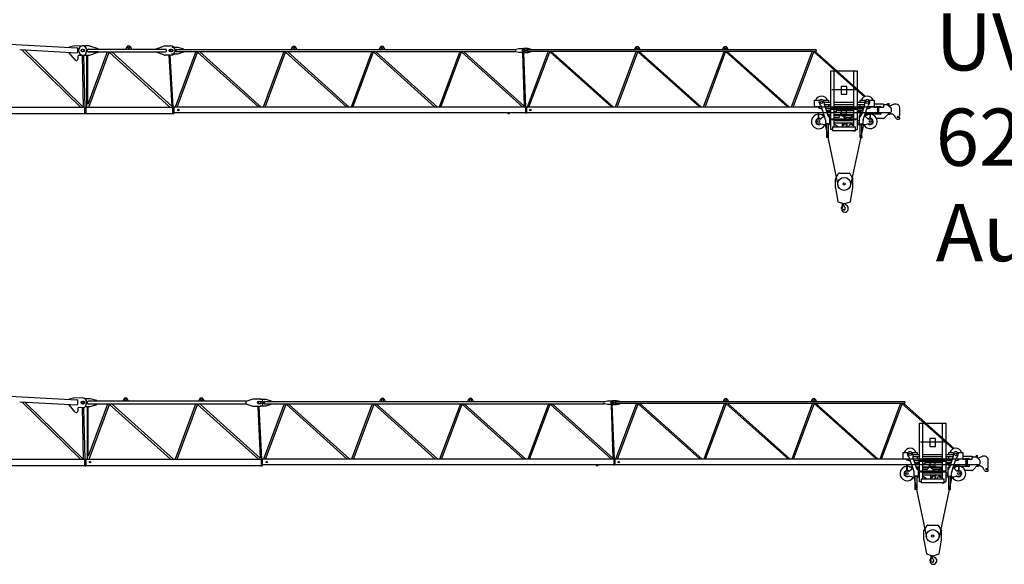
# Model space of a CAD drawing. Extents: x 80 to 115405, y -562 to 280426.
# Drawn here: x 59207 to 87171, y 41397 to 56865 of the extents above; entities that cross this region are included whole.
import ezdxf

# ---------------------------------------------------------------- set-up
doc = ezdxf.new("R2010")
doc.units = 0
doc.linetypes.add('HIDDEN2', pattern=[0.1875, 0.125, -0.0625])
doc.layers.add('DEFAULT', color=7, linetype='Continuous')
doc.styles.add('ARIAL', font='arial.ttf')

msp = doc.modelspace()

# ---------------------------------------------------------------- linework, layer by layer
for p, q in [((61438, 56040), (61438, 56030)), ((73617, 55969), (73600, 55969)), ((73737, 55958), (73737, 55969)), ((83537, 54384), (83543, 54379)), ((66015, 45879), (65835, 45879)), ((76131, 45969), (76114, 45969)), ((76251, 45958), (76251, 45969)), ((61068, 44379), (66098, 44379)), ((86051, 44384), (86057, 44379))]:
    msp.add_line(p, q)
at = {"color": 0, "linetype": 'Continuous'}
for p, q in [((82084, 53884), (82444, 52164)), ((83169, 53884), (82803, 52164)), ((84598, 43884), (84958, 42164)), ((85683, 43884), (85317, 42164))]:
    msp.add_line(p, q, dxfattribs=at)
at = {"color": 7, "linetype": 'Continuous'}
for p, q in [((82373, 52345), (82465, 52500)), ((82373, 52095), (82373, 52345)), ((82482, 52510), (82765, 52510)), ((82782, 52500), (82873, 52345)), ((82873, 52095), (82873, 52345)), ((82373, 52095), (82445, 51690)), ((82802, 51690), (82873, 52095)), ((82445, 51690), (82609, 51642)), ((82570, 51538), (82578, 51631)), ((82570, 51538), (82574, 51538)), ((82574, 51538), (82575, 51556)), ((82575, 51556), (82601, 51602)), ((82599, 51638), (82599, 51646)), ((82637, 51642), (82802, 51690)), ((84996, 42510), (85279, 42510)), ((84887, 42345), (84979, 42500)), ((84887, 42095), (84887, 42345)), ((85296, 42500), (85387, 42345)), ((85387, 42095), (85387, 42345)), ((84887, 42095), (84959, 41690)), ((85316, 41690), (85387, 42095)), ((84959, 41690), (85123, 41642)), ((85151, 41642), (85316, 41690)), ((85084, 41538), (85092, 41631)), ((85084, 41538), (85088, 41538)), ((85088, 41538), (85089, 41556)), ((85089, 41556), (85115, 41602)), ((85113, 41638), (85113, 41646))]:
    msp.add_line(p, q, dxfattribs=at)
for centre, radius in [((63517, 55989), 40), ((73517, 55989), 25), ((61017, 45989), 40), ((66031, 45989), 40), ((76031, 45989), 25)]:
    msp.add_circle(centre, radius)
at = {"color": 251, "linetype": 'Continuous'}
for centre in [(82623, 52200), (85137, 42200)]:
    msp.add_circle(centre, 183, dxfattribs=at)
at = {"color": 7, "linetype": 'Continuous'}
for centre, radius in [((82623, 52200), 30), ((82590, 51613), 5), ((85137, 42200), 30), ((85104, 41613), 5)]:
    msp.add_circle(centre, radius, dxfattribs=at)
for centre, radius, start, end in [((82482, 52490), 20, 90, 149.5344), ((82765, 52490), 20, 30.4656, 90), ((82559, 51532), 12, 29.6288, 189.6778), ((82399, 51505), 150, 355.635, 9.6778), ((82638, 51487), 90, 175.6349, 269.9999), ((82390, 51436), 206, 15.9141, 29.7139), ((82583, 51612), 20, 331, 104.7147), ((82623, 51500), 35.8, 191.5512, 47.2906), ((82587, 51638), 12, 307.6588, 42.3159), ((82749, 51637), 150, 192.033, 227.2906), ((82623, 51690), 50, 250.5288, 270), ((82623, 51690), 50, 270, 289.4712), ((82638, 51500), 103, 270, 62.6144), ((82718, 51654), 71, 186.4339, 242.6145), ((84996, 42490), 20, 90, 149.5344), ((85279, 42490), 20, 30.4656, 90), ((85073, 41532), 12, 29.6288, 189.6778), ((84913, 41505), 150, 355.635, 9.6778), ((85152, 41487), 90, 175.6349, 269.9999), ((84904, 41436), 206, 15.9141, 29.7139), ((85097, 41612), 20, 331, 104.7147), ((85137, 41500), 35.8, 191.5512, 47.2906), ((85101, 41638), 12, 307.6588, 42.3159), ((85263, 41637), 150, 192.033, 227.2906), ((85137, 41690), 50, 250.5288, 270), ((85137, 41690), 50, 270, 289.4712), ((85152, 41500), 103, 270, 62.6144), ((85232, 41654), 71, 186.4339, 242.6145)]:
    msp.add_arc(centre, radius, start, end, dxfattribs=at)
at = {"color": 7}
for p in [(82623, 51460), (85137, 41460)]:
    msp.add_point(p, dxfattribs=at)
at = {"layer": 'DEFAULT', "color": 7, "linetype": 'Continuous'}
for p, q in [((51195, 56580), (60834, 56068)), ((59207, 56014), (60826, 55927)), ((59267, 56010), (60936, 54379)), ((61013, 54383), (59353, 56006)), ((60611, 55923), (60611, 55938)), ((60619, 56080), (60620, 56095)), ((60620, 56095), (60777, 56135)), ((60777, 56135), (60982, 56125)), ((60858, 55955), (60862, 56037)), ((61172, 56119), (61003, 56119)), ((61095, 55928), (61058, 55856)), ((61123, 55978), (61123, 56000)), ((61689, 55949), (61138, 54459)), ((61153, 56030), (63344, 56030)), ((61153, 55948), (61749, 55949)), ((61438, 55948), (61165, 55948)), ((61170, 54379), (61746, 55940)), ((61188, 55859), (61438, 55938)), ((61438, 56040), (61203, 56114)), ((61438, 55938), (61438, 55948)), ((61736, 55949), (63344, 55948)), ((61746, 55940), (63468, 54379)), ((63525, 54405), (61820, 55949)), ((62249, 56091), (62218, 56029)), ((62388, 56029), (62356, 56091)), ((63079, 56040), (63304, 56114)), ((63079, 56030), (63079, 56040)), ((63079, 55938), (63079, 55948)), ((63304, 55864), (63079, 55938)), ((63335, 56119), (63494, 56119)), ((63374, 55978), (63374, 56000)), ((63697, 56079), (63525, 56079)), ((64208, 55959), (63620, 54379)), ((63647, 55959), (63647, 56019)), ((63647, 56019), (73295, 56019)), ((63647, 55959), (64316, 55959)), ((63675, 54379), (64258, 55946)), ((63867, 56025), (63697, 56079)), ((63697, 55899), (63867, 55953)), ((63867, 56021), (63867, 56025)), ((63867, 56021), (63867, 56019)), ((63867, 55957), (63867, 55959)), ((63867, 55953), (63867, 55957)), ((64258, 55946), (65997, 54379)), ((66069, 54379), (64316, 55959)), ((64316, 55959), (66763, 55959)), ((66708, 55959), (66120, 54379)), ((66175, 54379), (66758, 55946)), ((66744, 55959), (69261, 55959)), ((66758, 55946), (68497, 54379)), ((68569, 54379), (66816, 55959)), ((66943, 56081), (66912, 56019)), ((67082, 56019), (67050, 56081)), ((69210, 55959), (68620, 54379)), ((68671, 54379), (69257, 55947)), ((69244, 55959), (71744, 55959)), ((69257, 55947), (70997, 54379)), ((71069, 54379), (69316, 55959)), ((69443, 56081), (69412, 56019)), ((69582, 56019), (69550, 56081)), ((71710, 55959), (71120, 54379)), ((71171, 54379), (71757, 55947)), ((71710, 55959), (73295, 55959)), ((71757, 55947), (73497, 54379)), ((73537, 54408), (71816, 55959)), ((73295, 56025), (73385, 56044)), ((73295, 55953), (73295, 56025)), ((73385, 55934), (73295, 55953)), ((73385, 56044), (73515, 56044)), ((73522, 55934), (73385, 55934)), ((73488, 55934), (73537, 54408)), ((73647, 56044), (73515, 56044)), ((73583, 54379), (73522, 55934)), ((73522, 55934), (73647, 55934)), ((73587, 55988), (73587, 55990)), ((81827, 56009), (73600, 56009)), ((73617, 56009), (73617, 55969)), ((73617, 55969), (81827, 55969)), ((74213, 55969), (73619, 54379)), ((73737, 56020), (73647, 56044)), ((73647, 55934), (73737, 55958)), ((73671, 54379), (74260, 55955)), ((73737, 56009), (73737, 56020)), ((74260, 55955), (76023, 54379)), ((76074, 54379), (74294, 55969)), ((76713, 55969), (76119, 54379)), ((76171, 54379), (76760, 55955)), ((76693, 56071), (76662, 56009)), ((76760, 55955), (78523, 54379)), ((78574, 54379), (76794, 55969)), ((76832, 56009), (76800, 56071)), ((79213, 55969), (78619, 54379)), ((78671, 54379), (79265, 55969)), ((79193, 56071), (79162, 56009)), ((79244, 55969), (81023, 54379)), ((81074, 54379), (79294, 55969)), ((79332, 56009), (79300, 56071)), ((81713, 55969), (81119, 54379)), ((81171, 54379), (81760, 55955)), ((81760, 55955), (83203, 54678)), ((83228, 54687), (81794, 55969)), ((81827, 56009), (81827, 55969)), ((60786, 55722), (60611, 55923)), ((60861, 55827), (60856, 55746)), ((61040, 55845), (60881, 55846)), ((60978, 55846), (61013, 54383)), ((61003, 55859), (61188, 55859)), ((61068, 54379), (61027, 55845)), ((61106, 55859), (61106, 54379)), ((61140, 54462), (61140, 55859)), ((63494, 55859), (63335, 55859)), ((63447, 55859), (63525, 54405)), ((63569, 54379), (63481, 55859)), ((63522, 55899), (63697, 55899)), ((82244, 53744), (82244, 55408)), ((82244, 55408), (82994, 55408)), ((82340, 54868), (82340, 55408)), ((82898, 54868), (82898, 55408)), ((82994, 55408), (82994, 53744)), ((82963, 54868), (82275, 54868)), ((82340, 54343), (82340, 54868)), ((82699, 54966), (82539, 54966)), ((82539, 54966), (82539, 54746)), ((82699, 54746), (82699, 54966)), ((82898, 54343), (82898, 54868)), ((73523, 54779), (73523, 54765)), ((81782, 54575), (81931, 54575)), ((81782, 54385), (81782, 54575)), ((82033, 54575), (82182, 54575)), ((82182, 54575), (82182, 54519)), ((82539, 54746), (82699, 54746)), ((83077, 54575), (83089, 54575)), ((83077, 54519), (83077, 54575)), ((83089, 54575), (83226, 54575)), ((83328, 54575), (83465, 54575)), ((83465, 54575), (83477, 54575)), ((83477, 54575), (83477, 54385)), ((51059, 54379), (61083, 54379)), ((61053, 54189), (61053, 54379)), ((61068, 54379), (63584, 54379)), ((61083, 54379), (61083, 54189)), ((63554, 54189), (63554, 54379)), ((73569, 54379), (63569, 54379)), ((63584, 54379), (63584, 54189)), ((73568, 54379), (73598, 54379)), ((73568, 54379), (73568, 54209)), ((83568, 54379), (73583, 54379)), ((73598, 54379), (73598, 54209)), ((81794, 54385), (81782, 54385)), ((81976, 54385), (81794, 54385)), ((82094, 54024), (81965, 54416)), ((82057, 54520), (82057, 54458)), ((82057, 54519), (82244, 54519)), ((82057, 54459), (82244, 54459)), ((82061, 54433), (82156, 54145)), ((82170, 54385), (82077, 54385)), ((82229, 54335), (82093, 54335)), ((82229, 54332), (82094, 54332)), ((82229, 54278), (82112, 54278)), ((82229, 54275), (82113, 54275)), ((82229, 54255), (82122, 54246)), ((82182, 54385), (82170, 54385)), ((82182, 54459), (82182, 54385)), ((82182, 54414), (82244, 54400)), ((82229, 54350), (82229, 54347)), ((82229, 54347), (82229, 54263)), ((82229, 54263), (82229, 54255)), ((82237, 54355), (82234, 54355)), ((82244, 54355), (82237, 54355)), ((82237, 54255), (82244, 54255)), ((82263, 54343), (82275, 54343)), ((82275, 54343), (82275, 54341)), ((82963, 54343), (82275, 54343)), ((82275, 54341), (82275, 54339)), ((82275, 54339), (82275, 54335)), ((82275, 54335), (82275, 54320)), ((82275, 54320), (82275, 54318)), ((82963, 54318), (82275, 54318)), ((82340, 54519), (82898, 54519)), ((82340, 54459), (82898, 54459)), ((82340, 54400), (82898, 54400)), ((82340, 54379), (82379, 54370)), ((82340, 54043), (82340, 54318)), ((82340, 54255), (82402, 54255)), ((82379, 54370), (82379, 54359)), ((82379, 54359), (82409, 54359)), ((82409, 54390), (82409, 54343)), ((82694, 54390), (82409, 54390)), ((82409, 54263), (82409, 54318)), ((82429, 54300), (82409, 54300)), ((82429, 54318), (82429, 54280)), ((82898, 54280), (82429, 54280)), ((82508, 54280), (82508, 54318)), ((82539, 54276), (82539, 54146)), ((82539, 54276), (82539, 54186)), ((82689, 54190), (82689, 54276)), ((82689, 54230), (82689, 54276)), ((82694, 54390), (82694, 54343)), ((82694, 54352), (82898, 54352)), ((82694, 54350), (82694, 54343)), ((82898, 54043), (82898, 54318)), ((82963, 54343), (82963, 54341)), ((82963, 54343), (82974, 54343)), ((82963, 54341), (82963, 54339)), ((82963, 54339), (82963, 54335)), ((82963, 54335), (82963, 54320)), ((82963, 54320), (82963, 54318)), ((82994, 54519), (83202, 54519)), ((82994, 54459), (83202, 54459)), ((82994, 54400), (83077, 54400)), ((82994, 54352), (83171, 54352)), ((83167, 54340), (82994, 54340)), ((83166, 54337), (82994, 54337)), ((83149, 54283), (82994, 54283)), ((83148, 54280), (82994, 54280)), ((83077, 54385), (83077, 54459)), ((83089, 54385), (83077, 54385)), ((83182, 54385), (83089, 54385)), ((83198, 54433), (83103, 54145)), ((83164, 54024), (83293, 54416)), ((83202, 54520), (83202, 54458)), ((83465, 54385), (83283, 54385)), ((83477, 54385), (83465, 54385)), ((83477, 54445), (83477, 54381)), ((83477, 54381), (83537, 54381)), ((83732, 54461), (83493, 54461)), ((83537, 54381), (83537, 54385)), ((83553, 54401), (83650, 54401)), ((83568, 54379), (83598, 54379)), ((83568, 54369), (83568, 54379)), ((83568, 54369), (83568, 54324)), ((83568, 54319), (83568, 54324)), ((83568, 54314), (83568, 54319)), ((83568, 54314), (83568, 54209)), ((83598, 54379), (83598, 54369)), ((83598, 54369), (83598, 54324)), ((83598, 54359), (83600, 54359)), ((83598, 54324), (83598, 54319)), ((83598, 54319), (83598, 54314)), ((83598, 54314), (83598, 54214)), ((83600, 54229), (83600, 54369)), ((83610, 54379), (83735, 54379)), ((83745, 54458), (83760, 54450)), ((83745, 54389), (83745, 54424)), ((83775, 54454), (83839, 54454)), ((83863, 54489), (83857, 54474)), ((83857, 54474), (83857, 54448)), ((83858, 54447), (83946, 54372)), ((83863, 54489), (83891, 54489)), ((83896, 54474), (83891, 54489)), ((83896, 54414), (83896, 54474)), ((84047, 54464), (83906, 54406)), ((83957, 54349), (83957, 54249)), ((84102, 54464), (84047, 54464)), ((84202, 54142), (84202, 54364)), ((51073, 54199), (61053, 54199)), ((61083, 54189), (61053, 54189)), ((61083, 54199), (63554, 54199)), ((63584, 54189), (63554, 54189)), ((73568, 54219), (63584, 54219)), ((73068, 54219), (73068, 54199)), ((73068, 54199), (73108, 54199)), ((73108, 54199), (73118, 54209)), ((73118, 54219), (73118, 54209)), ((73598, 54209), (73568, 54209)), ((83568, 54219), (73598, 54219)), ((81829, 53994), (81829, 53954)), ((81893, 54044), (81879, 54044)), ((81893, 54204), (81893, 54219)), ((81905, 54219), (81893, 54219)), ((81893, 54047), (81893, 54204)), ((81893, 54034), (81893, 54047)), ((81905, 54034), (81893, 54034)), ((81905, 54204), (81905, 54219)), ((81905, 54047), (81905, 54204)), ((81905, 54047), (81905, 54034)), ((81943, 54044), (81905, 54044)), ((81967, 54168), (82047, 54168)), ((82059, 54116), (81973, 54054)), ((82005, 54150), (82053, 54150)), ((82054, 54145), (82054, 54113)), ((82059, 54100), (82059, 54130)), ((82059, 54100), (82069, 54100)), ((82099, 53920), (82099, 53993)), ((82148, 54168), (82199, 54168)), ((82151, 54160), (82177, 54160)), ((82182, 54159), (82194, 54153)), ((82199, 54168), (82244, 54168)), ((82199, 54144), (82199, 54090)), ((82209, 54076), (82209, 53920)), ((82242, 54044), (82209, 54044)), ((82244, 53990), (82209, 53990)), ((82219, 53998), (82219, 54025)), ((82234, 54030), (82242, 54030)), ((82263, 54043), (82275, 54043)), ((82275, 54043), (82275, 54018)), ((82963, 54043), (82275, 54043)), ((82963, 54018), (82275, 54018)), ((82340, 54168), (82514, 54168)), ((82340, 54150), (82507, 54150)), ((82449, 54089), (82340, 54089)), ((82340, 53824), (82340, 54018)), ((82898, 53990), (82340, 53990)), ((82539, 54228), (82495, 54120)), ((82539, 54186), (82688, 54186)), ((82539, 54146), (82677, 54146)), ((82600, 54142), (82586, 54128)), ((82646, 54068), (82586, 54128)), ((82657, 54085), (82600, 54142)), ((82660, 54082), (82646, 54068)), ((82649, 54071), (82677, 54043)), ((82805, 54089), (82657, 54089)), ((82660, 54082), (82657, 54085)), ((82694, 54043), (82658, 54079)), ((82677, 54146), (82689, 54190)), ((82679, 54150), (82898, 54150)), ((82683, 54168), (82898, 54168)), ((82702, 54018), (82708, 54012)), ((82751, 54012), (82757, 54018)), ((82801, 54079), (82765, 54043)), ((82782, 54043), (82810, 54071)), ((82798, 54082), (82802, 54085)), ((82813, 54068), (82798, 54082)), ((82802, 54085), (82858, 54142)), ((82813, 54068), (82816, 54071)), ((82816, 54071), (82873, 54128)), ((82864, 54089), (82834, 54089)), ((82873, 54128), (82858, 54142)), ((82898, 53824), (82898, 54018)), ((82963, 54043), (82963, 54018)), ((82974, 54043), (82963, 54043)), ((83088, 54244), (82994, 54244)), ((83049, 53990), (82994, 53990)), ((83049, 54076), (83049, 53920)), ((83059, 54090), (83059, 54144)), ((83065, 54153), (83077, 54159)), ((83068, 54219), (83068, 54199)), ((83068, 54199), (83108, 54199)), ((83077, 54244), (83077, 54244)), ((83082, 54160), (83108, 54160)), ((83108, 54199), (83118, 54209)), ((83108, 54199), (83136, 54199)), ((83118, 54219), (83118, 54209)), ((83136, 54199), (83146, 54209)), ((83146, 54219), (83146, 54209)), ((83159, 53920), (83159, 53993)), ((83285, 54060), (83204, 54144)), ((83206, 54150), (83254, 54150)), ((83212, 54219), (83212, 54179)), ((83212, 54179), (83217, 54179)), ((83212, 54168), (83292, 54168)), ((83217, 54219), (83217, 54174)), ((83257, 54174), (83217, 54174)), ((83247, 54197), (83327, 54197)), ((83247, 54197), (83247, 54187)), ((83247, 54187), (83327, 54187)), ((83257, 54187), (83257, 54151)), ((83353, 54044), (83321, 54044)), ((83327, 54197), (83327, 54187)), ((83327, 54182), (83327, 54187)), ((83650, 54177), (83332, 54177)), ((83353, 54199), (83353, 54145)), ((83365, 54199), (83353, 54199)), ((83353, 54145), (83353, 54047)), ((83353, 54034), (83353, 54047)), ((83365, 54034), (83353, 54034)), ((83365, 54199), (83365, 54145)), ((83365, 54145), (83365, 54047)), ((83365, 54047), (83365, 54034)), ((83379, 54044), (83365, 54044)), ((83429, 53954), (83429, 53994)), ((83739, 54057), (83546, 54057)), ((83598, 54209), (83568, 54209)), ((83600, 54239), (83598, 54239)), ((83598, 54214), (83598, 54209)), ((83927, 54219), (83610, 54219)), ((83909, 54219), (83760, 54066)), ((83917, 54174), (83865, 54174)), ((83917, 54219), (83917, 54174)), ((83917, 54204), (83972, 54193)), ((83986, 54187), (83991, 54185)), ((84134, 54039), (84182, 54039)), ((84146, 54119), (84189, 54127)), ((84184, 54088), (84153, 54083)), ((84202, 54059), (84202, 54074)), ((81879, 53904), (81955, 53904)), ((81964, 53903), (82075, 53885)), ((82084, 53884), (82129, 53884)), ((82194, 53905), (82114, 53905)), ((82129, 53520), (82129, 53905)), ((82179, 53520), (82179, 53905)), ((82179, 53884), (82244, 53884)), ((82244, 53930), (82209, 53930)), ((82247, 53744), (82244, 53744)), ((82282, 53744), (82247, 53744)), ((82289, 53744), (82282, 53744)), ((82292, 53744), (82289, 53744)), ((82294, 53744), (82292, 53744)), ((82295, 53824), (82944, 53824)), ((82295, 53824), (82295, 53709)), ((82350, 53709), (82295, 53709)), ((82933, 53709), (82307, 53709)), ((82898, 53930), (82340, 53930)), ((82444, 53824), (82340, 53894)), ((82574, 53824), (82574, 53930)), ((82643, 53927), (82586, 53870)), ((82586, 53870), (82600, 53856)), ((82657, 53913), (82600, 53856)), ((82646, 53930), (82643, 53927)), ((82646, 53930), (82660, 53916)), ((82652, 53930), (82649, 53927)), ((82660, 53916), (82657, 53913)), ((82658, 53919), (82669, 53930)), ((82684, 53930), (82684, 53824)), ((82699, 53930), (82699, 53824)), ((82749, 53824), (82749, 53834)), ((82790, 53930), (82801, 53919)), ((82798, 53916), (82812, 53930)), ((82798, 53916), (82802, 53913)), ((82799, 53884), (82830, 53884)), ((82802, 53913), (82858, 53856)), ((82810, 53927), (82807, 53930)), ((82813, 53930), (82816, 53927)), ((82816, 53927), (82873, 53870)), ((82858, 53856), (82873, 53870)), ((82859, 53884), (82898, 53884)), ((82889, 53709), (82944, 53709)), ((82944, 53709), (82944, 53824)), ((82944, 53744), (82945, 53744)), ((82945, 53744), (82949, 53744)), ((82949, 53744), (82956, 53744)), ((82956, 53744), (82990, 53744)), ((82990, 53744), (82994, 53744)), ((83049, 53930), (82994, 53930)), ((82994, 53884), (83079, 53884)), ((83064, 53905), (83144, 53905)), ((83079, 53520), (83079, 53905)), ((83129, 53520), (83129, 53905)), ((83129, 53884), (83209, 53884)), ((83220, 53885), (83294, 53903)), ((83305, 53904), (83379, 53904)), ((82129, 53520), (82119, 53520)), ((82179, 53520), (82129, 53520)), ((82189, 53520), (82179, 53520)), ((83079, 53520), (83069, 53520)), ((83079, 53520), (83129, 53520)), ((83139, 53520), (83129, 53520)), ((51195, 46580), (60834, 46068)), ((59207, 46014), (60826, 45927)), ((59267, 46010), (60936, 44379)), ((61013, 44383), (59353, 46006)), ((60611, 45923), (60611, 45938)), ((60786, 45722), (60611, 45923)), ((60619, 46080), (60620, 46095)), ((60620, 46095), (60777, 46135)), ((60777, 46135), (60982, 46125)), ((60858, 45955), (60862, 46037)), ((61095, 45928), (61058, 45856)), ((61207, 46099), (61069, 46099)), ((61085, 45879), (61207, 45879)), ((61121, 45879), (61121, 44379)), ((61137, 45968), (61137, 46010)), ((61702, 45949), (61155, 44467)), ((61155, 44467), (61155, 45879)), ((65635, 46029), (61157, 46030)), ((61762, 45949), (61157, 45948)), ((61183, 44379), (61759, 45940)), ((61397, 46045), (61207, 46099)), ((61207, 45879), (61397, 45933)), ((61397, 46040), (61397, 46045)), ((61397, 46040), (61397, 46030)), ((61397, 45938), (61397, 45948)), ((61397, 45933), (61397, 45938)), ((64262, 45949), (61749, 45949)), ((61759, 45940), (63488, 44379)), ((63573, 44379), (61834, 45949)), ((62163, 46091), (62132, 46029)), ((62302, 46029), (62270, 46091)), ((64202, 45949), (63622, 44379)), ((63683, 44379), (64259, 45940)), ((65635, 45949), (64249, 45949)), ((64259, 45940), (65987, 44379)), ((64313, 46091), (64282, 46029)), ((66037, 44411), (64334, 45949)), ((64452, 46029), (64420, 46091)), ((65635, 46035), (65835, 46099)), ((65635, 45943), (65635, 46035)), ((65835, 45879), (65635, 45943)), ((65835, 46099), (66015, 46099)), ((65973, 45879), (66037, 44411)), ((66083, 44379), (66007, 45879)), ((66035, 45899), (66211, 45899)), ((66211, 46079), (66039, 46079)), ((66722, 45959), (66134, 44379)), ((66161, 45959), (66161, 46019)), ((66161, 46019), (75809, 46019)), ((66161, 45959), (66830, 45959)), ((66189, 44379), (66772, 45946)), ((66381, 46025), (66211, 46079)), ((66211, 45899), (66381, 45953)), ((66381, 46021), (66381, 46025)), ((66381, 46021), (66381, 46019)), ((66381, 45957), (66381, 45959)), ((66381, 45953), (66381, 45957)), ((66772, 45946), (68511, 44379)), ((68583, 44379), (66830, 45959)), ((66830, 45959), (69277, 45959)), ((69222, 45959), (68634, 44379)), ((68689, 44379), (69272, 45946)), ((69258, 45959), (71775, 45959)), ((69272, 45946), (71011, 44379)), ((71083, 44379), (69330, 45959)), ((69457, 46081), (69426, 46019)), ((69596, 46019), (69564, 46081)), ((71724, 45959), (71134, 44379)), ((71185, 44379), (71771, 45947)), ((71758, 45959), (74258, 45959)), ((71771, 45947), (73511, 44379)), ((73583, 44379), (71830, 45959)), ((71957, 46081), (71926, 46019)), ((72096, 46019), (72064, 46081)), ((74224, 45959), (73634, 44379)), ((73685, 44379), (74271, 45947)), ((74224, 45959), (75809, 45959)), ((74271, 45947), (76011, 44379)), ((76051, 44408), (74330, 45959)), ((75809, 46025), (75899, 46044)), ((75809, 45953), (75809, 46025)), ((75899, 45934), (75809, 45953)), ((75899, 46044), (76029, 46044)), ((76036, 45934), (75899, 45934)), ((76002, 45934), (76051, 44408)), ((76161, 46044), (76029, 46044)), ((76097, 44379), (76036, 45934)), ((76036, 45934), (76161, 45934)), ((76101, 45988), (76101, 45990)), ((84341, 46009), (76114, 46009)), ((76131, 46009), (76131, 45969)), ((76131, 45969), (84341, 45969)), ((76727, 45969), (76133, 44379)), ((76251, 46020), (76161, 46044)), ((76161, 45934), (76251, 45958)), ((76185, 44379), (76774, 45955)), ((76251, 46009), (76251, 46020)), ((76774, 45955), (78537, 44379)), ((78588, 44379), (76808, 45969)), ((79227, 45969), (78633, 44379)), ((78685, 44379), (79274, 45955)), ((79207, 46071), (79176, 46009)), ((79274, 45955), (81037, 44379)), ((81088, 44379), (79308, 45969)), ((79346, 46009), (79314, 46071)), ((81727, 45969), (81133, 44379)), ((81185, 44379), (81779, 45969)), ((81707, 46071), (81676, 46009)), ((81758, 45969), (83537, 44379)), ((83588, 44379), (81808, 45969)), ((81846, 46009), (81814, 46071)), ((84227, 45969), (83633, 44379)), ((83685, 44379), (84274, 45955)), ((84274, 45955), (85717, 44678)), ((85742, 44687), (84308, 45969)), ((84341, 46009), (84341, 45969)), ((60861, 45827), (60856, 45746)), ((61040, 45845), (60881, 45846)), ((60978, 45846), (61013, 44383)), ((61068, 44379), (61027, 45845)), ((84758, 43744), (84758, 45408)), ((84758, 45408), (85508, 45408)), ((84854, 44868), (84854, 45408)), ((85412, 44868), (85412, 45408)), ((85508, 45408), (85508, 43744)), ((76037, 44779), (76037, 44765)), ((85477, 44868), (84789, 44868)), ((84854, 44343), (84854, 44868)), ((85213, 44966), (85053, 44966)), ((85053, 44966), (85053, 44746)), ((85053, 44746), (85213, 44746)), ((85213, 44746), (85213, 44966)), ((85412, 44343), (85412, 44868)), ((84296, 44575), (84445, 44575)), ((84296, 44385), (84296, 44575)), ((84547, 44575), (84696, 44575)), ((84571, 44520), (84571, 44458)), ((84571, 44519), (84758, 44519)), ((84696, 44575), (84696, 44519)), ((84854, 44519), (85412, 44519)), ((85508, 44519), (85716, 44519)), ((85591, 44575), (85603, 44575)), ((85591, 44519), (85591, 44575)), ((85603, 44575), (85740, 44575)), ((85716, 44520), (85716, 44458)), ((85842, 44575), (85979, 44575)), ((85979, 44575), (85991, 44575)), ((85991, 44575), (85991, 44385)), ((86377, 44489), (86371, 44474)), ((86371, 44474), (86371, 44448)), ((86377, 44489), (86405, 44489)), ((86410, 44474), (86405, 44489)), ((86410, 44414), (86410, 44474)), ((86561, 44464), (86420, 44406)), ((86616, 44464), (86561, 44464)), ((51059, 44379), (61083, 44379)), ((51073, 44199), (61053, 44199)), ((61053, 44189), (61053, 44379)), ((61083, 44189), (61053, 44189)), ((61083, 44379), (61083, 44189)), ((61083, 44199), (66068, 44199)), ((66068, 44379), (66068, 44194)), ((66068, 44189), (66068, 44194)), ((66098, 44189), (66068, 44189)), ((76083, 44379), (66083, 44379)), ((66098, 44379), (66098, 44194)), ((76082, 44219), (66098, 44219)), ((66098, 44194), (66098, 44189)), ((75582, 44219), (75582, 44199)), ((75582, 44199), (75622, 44199)), ((75622, 44199), (75632, 44209)), ((75632, 44219), (75632, 44209)), ((76082, 44379), (76112, 44379)), ((76082, 44379), (76082, 44209)), ((76112, 44209), (76082, 44209)), ((86082, 44379), (76097, 44379)), ((76112, 44379), (76112, 44209)), ((86082, 44219), (76112, 44219)), ((84308, 44385), (84296, 44385)), ((84490, 44385), (84308, 44385)), ((84407, 44204), (84407, 44219)), ((84419, 44219), (84407, 44219)), ((84407, 44047), (84407, 44204)), ((84419, 44204), (84419, 44219)), ((84419, 44047), (84419, 44204)), ((84608, 44024), (84479, 44416)), ((84571, 44459), (84758, 44459)), ((84575, 44433), (84670, 44145)), ((84684, 44385), (84591, 44385)), ((84743, 44335), (84607, 44335)), ((84743, 44332), (84608, 44332)), ((84743, 44278), (84626, 44278)), ((84743, 44275), (84627, 44275)), ((84743, 44255), (84636, 44246)), ((84696, 44385), (84684, 44385)), ((84696, 44459), (84696, 44385)), ((84696, 44414), (84758, 44400)), ((84743, 44350), (84743, 44347)), ((84743, 44347), (84743, 44263)), ((84743, 44263), (84743, 44255)), ((84751, 44355), (84748, 44355)), ((84758, 44355), (84751, 44355)), ((84751, 44255), (84758, 44255)), ((84777, 44343), (84789, 44343)), ((84789, 44343), (84789, 44341)), ((85477, 44343), (84789, 44343)), ((84789, 44341), (84789, 44339)), ((84789, 44339), (84789, 44335)), ((84789, 44335), (84789, 44320)), ((84789, 44320), (84789, 44318)), ((85477, 44318), (84789, 44318)), ((84854, 44459), (85412, 44459)), ((84854, 44400), (85412, 44400)), ((84854, 44379), (84893, 44370)), ((84854, 44043), (84854, 44318)), ((84854, 44255), (84916, 44255)), ((84893, 44370), (84893, 44359)), ((84893, 44359), (84923, 44359)), ((84923, 44390), (84923, 44343)), ((85208, 44390), (84923, 44390)), ((84923, 44263), (84923, 44318)), ((84943, 44300), (84923, 44300)), ((84943, 44318), (84943, 44280)), ((85412, 44280), (84943, 44280)), ((85053, 44228), (85009, 44120)), ((85022, 44280), (85022, 44318)), ((85053, 44276), (85053, 44146)), ((85053, 44276), (85053, 44186)), ((85053, 44186), (85202, 44186)), ((85191, 44146), (85203, 44190)), ((85203, 44190), (85203, 44276)), ((85203, 44230), (85203, 44276)), ((85208, 44390), (85208, 44343)), ((85208, 44352), (85412, 44352)), ((85208, 44350), (85208, 44343)), ((85412, 44043), (85412, 44318)), ((85477, 44343), (85477, 44341)), ((85477, 44343), (85488, 44343)), ((85477, 44341), (85477, 44339)), ((85477, 44339), (85477, 44335)), ((85477, 44335), (85477, 44320)), ((85477, 44320), (85477, 44318)), ((85508, 44459), (85716, 44459)), ((85508, 44400), (85591, 44400)), ((85508, 44352), (85685, 44352)), ((85681, 44340), (85508, 44340)), ((85680, 44337), (85508, 44337)), ((85663, 44283), (85508, 44283)), ((85662, 44280), (85508, 44280)), ((85602, 44244), (85508, 44244)), ((85582, 44219), (85582, 44199)), ((85582, 44199), (85622, 44199)), ((85591, 44385), (85591, 44459)), ((85603, 44385), (85591, 44385)), ((85591, 44244), (85591, 44244)), ((85696, 44385), (85603, 44385)), ((85712, 44433), (85617, 44145)), ((85622, 44199), (85632, 44209)), ((85622, 44199), (85650, 44199)), ((85632, 44219), (85632, 44209)), ((85650, 44199), (85660, 44209)), ((85660, 44219), (85660, 44209)), ((85678, 44024), (85807, 44416)), ((85726, 44219), (85726, 44179)), ((85731, 44219), (85731, 44174)), ((85761, 44197), (85841, 44197)), ((85761, 44197), (85761, 44187)), ((85761, 44187), (85841, 44187)), ((85771, 44187), (85771, 44151)), ((85979, 44385), (85797, 44385)), ((85841, 44197), (85841, 44187)), ((85841, 44182), (85841, 44187)), ((85867, 44199), (85867, 44145)), ((85879, 44199), (85867, 44199)), ((85879, 44199), (85879, 44145)), ((85991, 44385), (85979, 44385)), ((85991, 44445), (85991, 44381)), ((85991, 44381), (86051, 44381)), ((86246, 44461), (86007, 44461)), ((86051, 44381), (86051, 44385)), ((86067, 44401), (86164, 44401)), ((86082, 44379), (86112, 44379)), ((86082, 44369), (86082, 44379)), ((86082, 44369), (86082, 44324)), ((86082, 44319), (86082, 44324)), ((86082, 44314), (86082, 44319)), ((86082, 44314), (86082, 44209)), ((86112, 44209), (86082, 44209)), ((86112, 44379), (86112, 44369)), ((86112, 44369), (86112, 44324)), ((86112, 44359), (86114, 44359)), ((86112, 44324), (86112, 44319)), ((86112, 44319), (86112, 44314)), ((86112, 44314), (86112, 44214)), ((86114, 44239), (86112, 44239)), ((86112, 44214), (86112, 44209)), ((86114, 44229), (86114, 44369)), ((86124, 44379), (86249, 44379)), ((86441, 44219), (86124, 44219)), ((86259, 44458), (86274, 44450)), ((86259, 44389), (86259, 44424)), ((86423, 44219), (86274, 44066)), ((86289, 44454), (86353, 44454)), ((86372, 44447), (86460, 44372)), ((86431, 44219), (86431, 44174)), ((86431, 44204), (86486, 44193)), ((86471, 44349), (86471, 44249)), ((86500, 44187), (86505, 44185)), ((86716, 44142), (86716, 44364)), ((84343, 43994), (84343, 43954)), ((84407, 44044), (84393, 44044)), ((84393, 43904), (84469, 43904)), ((84407, 44034), (84407, 44047)), ((84419, 44034), (84407, 44034)), ((84419, 44047), (84419, 44034)), ((84457, 44044), (84419, 44044)), ((84478, 43903), (84589, 43885)), ((84481, 44168), (84561, 44168)), ((84573, 44116), (84487, 44054)), ((84519, 44150), (84567, 44150)), ((84568, 44145), (84568, 44113)), ((84573, 44100), (84573, 44130)), ((84573, 44100), (84583, 44100)), ((84613, 43920), (84613, 43993)), ((84708, 43905), (84628, 43905)), ((84643, 43520), (84643, 43905)), ((84662, 44168), (84713, 44168)), ((84665, 44160), (84691, 44160)), ((84693, 43520), (84693, 43905)), ((84696, 44159), (84708, 44153)), ((84713, 44168), (84758, 44168)), ((84713, 44144), (84713, 44090)), ((84723, 44076), (84723, 43920)), ((84756, 44044), (84723, 44044)), ((84758, 43990), (84723, 43990)), ((84758, 43930), (84723, 43930)), ((84733, 43998), (84733, 44025)), ((84748, 44030), (84756, 44030)), ((84777, 44043), (84789, 44043)), ((84789, 44043), (84789, 44018)), ((85477, 44043), (84789, 44043)), ((85477, 44018), (84789, 44018)), ((84854, 44168), (85028, 44168)), ((84854, 44150), (85021, 44150)), ((84963, 44089), (84854, 44089)), ((84854, 43824), (84854, 44018)), ((85412, 43990), (84854, 43990)), ((85412, 43930), (84854, 43930)), ((85053, 44146), (85191, 44146)), ((85088, 43824), (85088, 43930)), ((85114, 44142), (85100, 44128)), ((85160, 44068), (85100, 44128)), ((85157, 43927), (85100, 43870)), ((85171, 44085), (85114, 44142)), ((85171, 43913), (85114, 43856)), ((85160, 43930), (85157, 43927)), ((85174, 44082), (85160, 44068)), ((85160, 43930), (85174, 43916)), ((85163, 44071), (85191, 44043)), ((85166, 43930), (85163, 43927)), ((85319, 44089), (85171, 44089)), ((85174, 44082), (85171, 44085)), ((85174, 43916), (85171, 43913)), ((85208, 44043), (85172, 44079)), ((85172, 43919), (85183, 43930)), ((85193, 44150), (85412, 44150)), ((85197, 44168), (85412, 44168)), ((85198, 43930), (85198, 43824)), ((85213, 43930), (85213, 43824)), ((85216, 44018), (85222, 44012)), ((85265, 44012), (85271, 44018)), ((85315, 44079), (85279, 44043)), ((85296, 44043), (85324, 44071)), ((85304, 43930), (85315, 43919)), ((85312, 44082), (85316, 44085)), ((85327, 44068), (85312, 44082)), ((85312, 43916), (85326, 43930)), ((85312, 43916), (85316, 43913)), ((85316, 44085), (85372, 44142)), ((85316, 43913), (85372, 43856)), ((85324, 43927), (85321, 43930)), ((85327, 44068), (85330, 44071)), ((85327, 43930), (85330, 43927)), ((85330, 44071), (85387, 44128)), ((85330, 43927), (85387, 43870)), ((85378, 44089), (85348, 44089)), ((85387, 44128), (85372, 44142)), ((85412, 43824), (85412, 44018)), ((85477, 44043), (85477, 44018)), ((85488, 44043), (85477, 44043)), ((85563, 43990), (85508, 43990)), ((85563, 43930), (85508, 43930)), ((85563, 44076), (85563, 43920)), ((85573, 44090), (85573, 44144)), ((85578, 43905), (85658, 43905)), ((85579, 44153), (85591, 44159)), ((85593, 43520), (85593, 43905)), ((85596, 44160), (85622, 44160)), ((85643, 43520), (85643, 43905)), ((85673, 43920), (85673, 43993)), ((85799, 44060), (85718, 44144)), ((85720, 44150), (85768, 44150)), ((85726, 44179), (85731, 44179)), ((85726, 44168), (85806, 44168)), ((85771, 44174), (85731, 44174)), ((85819, 43904), (85893, 43904)), ((85867, 44044), (85835, 44044)), ((86164, 44177), (85846, 44177)), ((85867, 44145), (85867, 44047)), ((85867, 44034), (85867, 44047)), ((85879, 44034), (85867, 44034)), ((85879, 44145), (85879, 44047)), ((85879, 44047), (85879, 44034)), ((85893, 44044), (85879, 44044)), ((85943, 43954), (85943, 43994)), ((86253, 44057), (86060, 44057)), ((86431, 44174), (86379, 44174)), ((86648, 44039), (86696, 44039)), ((86660, 44119), (86703, 44127)), ((86698, 44088), (86667, 44083)), ((86716, 44059), (86716, 44074)), ((84598, 43884), (84643, 43884)), ((84693, 43884), (84758, 43884)), ((84761, 43744), (84758, 43744)), ((84796, 43744), (84761, 43744)), ((84803, 43744), (84796, 43744)), ((84806, 43744), (84803, 43744)), ((84808, 43744), (84806, 43744)), ((84809, 43824), (85458, 43824)), ((84809, 43824), (84809, 43709)), ((84864, 43709), (84809, 43709)), ((85447, 43709), (84821, 43709)), ((84958, 43824), (84854, 43894)), ((85100, 43870), (85114, 43856)), ((85263, 43824), (85263, 43834)), ((85313, 43884), (85344, 43884)), ((85372, 43856), (85387, 43870)), ((85373, 43884), (85412, 43884)), ((85403, 43709), (85458, 43709)), ((85458, 43709), (85458, 43824)), ((85458, 43744), (85459, 43744)), ((85459, 43744), (85463, 43744)), ((85463, 43744), (85470, 43744)), ((85470, 43744), (85504, 43744)), ((85504, 43744), (85508, 43744)), ((85508, 43884), (85593, 43884)), ((85643, 43884), (85723, 43884)), ((85734, 43885), (85808, 43903)), ((84643, 43520), (84633, 43520)), ((84693, 43520), (84643, 43520)), ((84703, 43520), (84693, 43520)), ((85593, 43520), (85583, 43520)), ((85593, 43520), (85643, 43520)), ((85653, 43520), (85643, 43520))]:
    msp.add_line(p, q, dxfattribs=at)
at = {"layer": 'DEFAULT', "color": 7, "linetype": 'HIDDEN2'}
for p, q in [((82539, 54316), (82539, 54276)), ((82689, 54276), (82689, 54316)), ((85053, 44316), (85053, 44276)), ((85203, 44276), (85203, 44316))]:
    msp.add_line(p, q, dxfattribs=at)
at = {"layer": 'DEFAULT', "color": 7, "linetype": 'Continuous'}
for centre, radius in [((60990, 55989), 40), ((61003, 55989), 40), ((62303, 56069), 25), ((63494, 55989), 40), ((66997, 56059), 25), ((69497, 56059), 25), ((73505, 55989), 25), ((76747, 56049), 25), ((79247, 56049), 25), ((81982, 54520), 35.5), ((83277, 54520), 37.5), ((63708, 54299), 20), ((73708, 54299), 20), ((81899, 53974), 30), ((83359, 53974), 30), ((60990, 45989), 40), ((62217, 46069), 25), ((64367, 46069), 25), ((66005, 45989), 40), ((69511, 46059), 25), ((72011, 46059), 25), ((76019, 45989), 25), ((79261, 46049), 25), ((81761, 46049), 25), ((84496, 44520), 35.5), ((85791, 44520), 37.5), ((61208, 44299), 20), ((66222, 44299), 20), ((76222, 44299), 20), ((84413, 43974), 30), ((85873, 43974), 30)]:
    msp.add_circle(centre, radius, dxfattribs=at)
for centre, radius, start, end in [((60828, 55957), 30, 266.9625, 356.9625), ((60832, 56038), 30, 356.9625, 86.9625), ((61003, 55989), 130, 90, 270), ((60975, 55990), 135, 332.7128, 86.9625), ((61153, 56000), 30, 90, 180), ((61153, 55978), 30, 180, 270), ((61172, 56019), 100, 72.4635, 90), ((62303, 56064), 60, 26.8733, 153.1267), ((63335, 56019), 100, 90, 108.2198), ((63344, 56000), 30, 0, 90), ((63344, 55978), 30, 270, 0), ((63494, 55989), 130, 270, 90), ((63647, 55989), 30, 90, 180), ((63647, 55989), 30, 180, 270), ((66997, 56054), 60, 26.8733, 153.1267), ((69497, 56054), 60, 26.8733, 153.1267), ((73515, 55988), 55, 281.7121, 90), ((73607, 55990), 20, 108.1949, 180), ((73607, 55988), 20, 180, 251.8051), ((76747, 56044), 60, 26.8733, 153.1267), ((79247, 56044), 60, 26.8733, 153.1267), ((60817, 55748), 40, 221.1198, 356.9625), ((60881, 55826), 20, 89.9625, 176.9625), ((61040, 55865), 20, 269.9625, 332.7128), ((63335, 55959), 100, 251.7802, 270), ((81982, 54520), 175, 18.3177, 161.6823), ((81982, 54520), 75, 0, 230.4405), ((83277, 54520), 175, 18.3177, 161.6823), ((83277, 54520), 75, 309.5595, 180), ((81982, 54520), 175, 230.4823, 272.2696), ((81870, 54385), 100, 18.189, 50.4405), ((82137, 54458), 80, 180, 198.189), ((81982, 54520), 170, 304.5897, 307.428), ((82234, 54350), 5, 90, 180), ((82243, 54268), 14.2, 202.1134, 247.8866), ((82396, 54268), 14.2, 292.1134, 337.8866), ((83277, 54520), 175, 230.4823, 235.8915), ((83122, 54458), 80, 341.811, 0), ((83277, 54520), 175, 267.7304, 309.5177), ((83388, 54385), 100, 129.5595, 161.811), ((83493, 54445), 16, 90, 180), ((83553, 54385), 16, 90, 180), ((86126, 57742), 4215, 232.4268, 232.9276), ((86115, 57727), 4197, 232.4276, 232.9305), ((83610, 54369), 10, 90, 180), ((83650, 54385), 16, 337.9757, 90), ((83732, 54431), 30, 63.1574, 90), ((83735, 54389), 10, 270, 0), ((83775, 54424), 30, 90, 180), ((83839, 54424), 30, 49.56, 90), ((83927, 54349), 30, 0, 49.56), ((84102, 54364), 100, 0, 90), ((81899, 53974), 205, 91.6772, 333.9584), ((81899, 53974), 88.5, 93.8874, 307.7246), ((81879, 53994), 50, 90, 180), ((81899, 53974), 205, 41.9495, 88.3228), ((81899, 53974), 88.5, 53.1956, 86.1126), ((81943, 54094), 50, 270, 305.9421), ((81999, 53993), 100, 0, 18.189), ((82251, 54176), 100, 198.189, 240.6955), ((82177, 54150), 10, 63.4349, 90), ((82189, 54144), 10, 0, 63.4349), ((82194, 54076), 15, 0, 60.6955), ((82227, 54025), 8, 38.6822, 180), ((82239, 53998), 20, 180, 198.3177), ((82239, 53998), 20, 198.3177, 203.8412), ((82242, 54037), 7, 77.6264, 90), ((82242, 54037), 7, 270, 282.3736), ((82449, 54139), 50, 270, 337.8189), ((82657, 54139), 50, 265.4338, 270), ((82729, 53999), 25.5, 131.8325, 200.6673), ((82729, 53999), 25.5, 0, 48.1675), ((82729, 53999), 25.5, 339.3327, 0), ((82864, 54139), 50, 270, 312.0671), ((83064, 54076), 15, 119.3045, 180), ((83008, 54176), 100, 299.3045, 341.811), ((83069, 54144), 10, 116.5651, 180), ((83082, 54150), 10, 90, 116.5651), ((83088, 54194), 50, 43.5312, 90), ((83259, 53993), 100, 161.811, 180), ((83359, 53974), 205, 206.0416, 0), ((83359, 53974), 205, 91.6772, 132.214), ((83321, 54094), 50, 223.5312, 270), ((83359, 53974), 88.5, 232.2754, 0), ((83359, 53974), 88.5, 93.8874, 125.7967), ((83332, 54182), 5, 180, 270), ((83359, 53974), 205, 0, 88.3228), ((83359, 53974), 88.5, 0, 86.1126), ((83379, 53994), 50, 0, 90), ((83610, 54229), 10, 180, 270), ((83650, 54198), 21, 270, 90), ((83739, 54087), 30, 270, 315.8551), ((83927, 54249), 30, 270, 0), ((83962, 54144), 50, 60.8025, 78.5305), ((83874, 53975), 240, 21.7948, 60.8025), ((84134, 54079), 40, 201.7948, 270), ((84149, 54101), 18.5, 100, 280), ((84182, 54059), 20, 270, 0), ((84187, 54074), 15, 0, 100), ((84187, 54142), 15, 280, 0), ((81879, 53954), 50, 180, 270), ((81955, 53854), 50, 80.5377, 90), ((82084, 53934), 50, 260.5377, 270), ((82114, 53920), 15, 180, 270), ((82194, 53920), 15, 270, 0), ((82799, 53834), 50, 90, 180), ((83064, 53920), 15, 180, 270), ((83144, 53920), 15, 270, 0), ((83209, 53934), 50, 270, 283.2405), ((83305, 53854), 50, 90, 103.2405), ((83379, 53954), 50, 270, 0), ((60828, 45957), 30, 266.9625, 356.9625), ((60832, 46038), 30, 356.9625, 86.9625), ((60975, 45990), 135, 332.7128, 86.9625), ((61157, 46010), 20, 90, 180), ((61157, 45968), 20, 180, 270), ((62217, 46064), 60, 26.8733, 153.1267), ((64367, 46064), 60, 26.8733, 153.1267), ((66015, 45989), 110, 270, 90), ((66161, 45989), 30, 90, 180), ((66161, 45989), 30, 180, 270), ((69511, 46054), 60, 26.8733, 153.1267), ((72011, 46054), 60, 26.8733, 153.1267), ((76029, 45988), 55, 281.7121, 90), ((76121, 45990), 20, 108.1949, 180), ((76121, 45988), 20, 180, 251.8051), ((79261, 46044), 60, 26.8733, 153.1267), ((81761, 46044), 60, 26.8733, 153.1267), ((60817, 45748), 40, 221.1198, 356.9625), ((60881, 45826), 20, 89.9625, 176.9625), ((61040, 45865), 20, 269.9625, 332.7128), ((84496, 44520), 175, 18.3177, 161.6823), ((84496, 44520), 75, 0, 230.4405), ((84384, 44385), 100, 18.189, 50.4405), ((85791, 44520), 175, 18.3177, 161.6823), ((85791, 44520), 75, 309.5595, 180), ((85902, 44385), 100, 129.5595, 161.811), ((86616, 44364), 100, 0, 90), ((84496, 44520), 175, 230.4823, 272.2696), ((84651, 44458), 80, 180, 198.189), ((84496, 44520), 170, 304.5897, 307.428), ((84748, 44350), 5, 90, 180), ((84757, 44268), 14.2, 202.1134, 247.8866), ((84910, 44268), 14.2, 292.1134, 337.8866), ((85602, 44194), 50, 43.5312, 90), ((85791, 44520), 175, 230.4823, 235.8915), ((85636, 44458), 80, 341.811, 0), ((85791, 44520), 175, 267.7304, 309.5177), ((86007, 44445), 16, 90, 180), ((86067, 44385), 16, 90, 180), ((88640, 47742), 4215, 232.4268, 232.9276), ((88629, 47727), 4197, 232.4276, 232.9305), ((86124, 44369), 10, 90, 180), ((86124, 44229), 10, 180, 270), ((86164, 44385), 16, 337.9757, 90), ((86164, 44198), 21, 270, 90), ((86246, 44431), 30, 63.1574, 90), ((86249, 44389), 10, 270, 0), ((86289, 44424), 30, 90, 180), ((86353, 44424), 30, 49.56, 90), ((86441, 44249), 30, 270, 0), ((86441, 44349), 30, 0, 49.56), ((86476, 44144), 50, 60.8025, 78.5305), ((86388, 43975), 240, 21.7948, 60.8025), ((84413, 43974), 205, 91.6772, 333.9584), ((84413, 43974), 88.5, 93.8874, 307.7246), ((84393, 43994), 50, 90, 180), ((84393, 43954), 50, 180, 270), ((84413, 43974), 205, 41.9495, 88.3228), ((84413, 43974), 88.5, 53.1956, 86.1126), ((84457, 44094), 50, 270, 305.9421), ((84469, 43854), 50, 80.5377, 90), ((84513, 43993), 100, 0, 18.189), ((84628, 43920), 15, 180, 270), ((84765, 44176), 100, 198.189, 240.6955), ((84691, 44150), 10, 63.4349, 90), ((84703, 44144), 10, 0, 63.4349), ((84708, 43920), 15, 270, 0), ((84708, 44076), 15, 0, 60.6955), ((84741, 44025), 8, 38.6822, 180), ((84753, 43998), 20, 180, 198.3177), ((84753, 43998), 20, 198.3177, 203.8412), ((84756, 44037), 7, 77.6264, 90), ((84756, 44037), 7, 270, 282.3736), ((84963, 44139), 50, 270, 337.8189), ((85171, 44139), 50, 265.4338, 270), ((85243, 43999), 25.5, 131.8325, 200.6673), ((85243, 43999), 25.5, 0, 48.1675), ((85243, 43999), 25.5, 339.3327, 0), ((85378, 44139), 50, 270, 312.0671), ((85578, 44076), 15, 119.3045, 180), ((85578, 43920), 15, 180, 270), ((85522, 44176), 100, 299.3045, 341.811), ((85583, 44144), 10, 116.5651, 180), ((85596, 44150), 10, 90, 116.5651), ((85658, 43920), 15, 270, 0), ((85773, 43993), 100, 161.811, 180), ((85873, 43974), 205, 206.0416, 0), ((85873, 43974), 205, 91.6772, 132.214), ((85835, 44094), 50, 223.5312, 270), ((85819, 43854), 50, 90, 103.2405), ((85873, 43974), 88.5, 232.2754, 0), ((85873, 43974), 88.5, 93.8874, 125.7967), ((85846, 44182), 5, 180, 270), ((85873, 43974), 205, 0, 88.3228), ((85873, 43974), 88.5, 0, 86.1126), ((85893, 43994), 50, 0, 90), ((85893, 43954), 50, 270, 0), ((86253, 44087), 30, 270, 315.8551), ((86648, 44079), 40, 201.7948, 270), ((86663, 44101), 18.5, 100, 280), ((86696, 44059), 20, 270, 0), ((86701, 44074), 15, 0, 100), ((86701, 44142), 15, 280, 0), ((84598, 43934), 50, 260.5377, 270), ((85313, 43834), 50, 90, 180), ((85723, 43934), 50, 270, 283.2405)]:
    msp.add_arc(centre, radius, start, end, dxfattribs=at)

# ---------------------------------------------------------------- texts
at = {"linetype": 'Continuous', "insert": (85223, 50006), "char_height": 974.09, "attachment_point": 7, "style": 'ARIAL'}
msp.add_mtext('\\C256;\\H1625;\\fArial|b0|i0;WOLFF 7\\C7;\\H1625;534.8\\C256;\\H1625; - UV 20 / TV 20\\P\\C7;\\H1625;62,5 m Ausladung / jib', dxfattribs=at)

doc.saveas('drawing.dxf')
